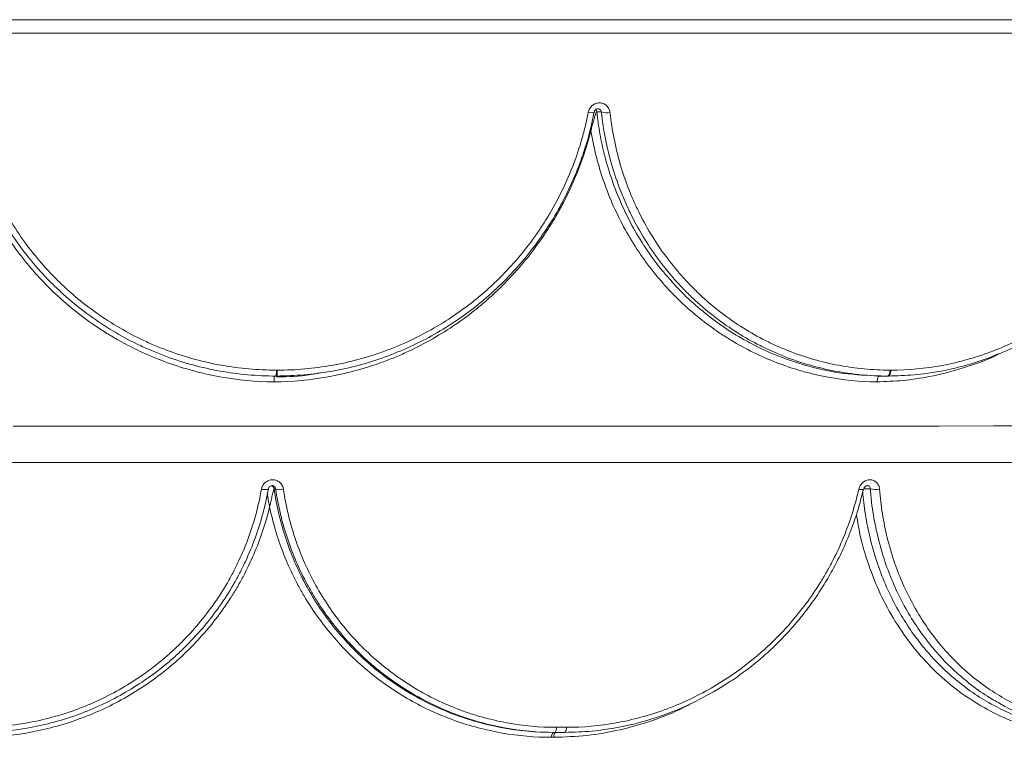
# Paper-space layout '_Right' of a CAD drawing. Units: millimetres. Extents: x -639 to 639, y -20 to 384.
# Drawn here: x -27 to 238, y 191 to 384 of the extents above; entities that cross this region are included whole.
import ezdxf

# ---------------------------------------------------------------- set-up
doc = ezdxf.new("R2010")
doc.units = ezdxf.units.MM

psp = doc.layouts.new('_Right')

# ---------------------------------------------------------------- linework, layer by layer
at = {"color": 7, "linetype": 'Continuous', "lineweight": 15}
for p, q in [((636.07, 384), (-636.07, 384)), ((129.66, 359.15), (128.45, 359.15)), ((128.45, 359.15), (128.45, 359.15)), ((42.17, 289.58), (42.41, 289.58)), ((207.42, 289.58), (207.64, 289.58)), ((42.27, 288), (42.04, 288)), ((206.58, 288), (204.57, 288)), ((206.98, 288), (206.58, 288)), ((41.98, 257.63), (41.55, 257.63)), ((119.86, 192), (116.69, 192)), ((117.6, 193.36), (120.25, 193.36)), ((116.86, 190.66), (116.31, 190.66))]:
    psp.add_line(p, q, dxfattribs=at)
at = {"color": 8, "linetype": 'Continuous', "lineweight": 15}
for p, q in [((639.01, 380.38), (-639.01, 380.38)), ((604.19, 264.66), (-604.19, 264.66)), ((202.08, 257.63), (200.35, 257.63))]:
    psp.add_line(p, q, dxfattribs=at)
at = {"color": 8, "linetype": 'Continuous', "lineweight": 15, "flags": 128}
for points in [[(128.14, 359.74), (128.34, 359.49), (128.45, 359.15)], [(128.45, 359.15), (128.34, 359.49), (128.14, 359.74)]]:
    psp.add_lwpolyline(points, dxfattribs=at)
at = {"color": 7, "linetype": 'Continuous', "lineweight": 15, "flags": 128}
for points in [[(206.76, 288), (206.87, 288.03), (206.98, 288.11), (207.09, 288.26), (207.18, 288.45), (207.26, 288.68), (207.33, 288.96), (207.38, 289.26), (207.42, 289.58)], [(206.98, 288), (207.1, 288.03), (207.21, 288.11), (207.31, 288.26), (207.41, 288.45), (207.49, 288.68), (207.56, 288.96), (207.61, 289.26), (207.64, 289.58)], [(-28.66, 274.47), (-12.76, 274.47), (3.14, 274.47), (19.04, 274.47), (34.93, 274.47), (50.79, 274.47), (66.62, 274.48), (82.41, 274.48), (98.13, 274.48), (113.79, 274.49), (129.37, 274.49), (144.87, 274.5), (160.26, 274.5), (175.54, 274.51), (190.7, 274.52), (205.73, 274.52), (220.62, 274.53), (235.36, 274.54), (249.93, 274.55)], [(40.01, 257.63), (39.98, 257.55), (39.89, 257.49), (39.72, 257.45), (39.49, 257.42), (39.21, 257.41), (38.89, 257.42), (38.53, 257.46), (38.16, 257.51)]]:
    psp.add_lwpolyline(points, dxfattribs=at)
at = {"color": 8, "linetype": 'Continuous', "lineweight": 15}
for centre, radius, start, end in [((126.91, 361.59), 2.65, 253.8728, 288.3642), ((199.66, 259.51), 2.11, 251.7513, 287.8254)]:
    psp.add_arc(centre, radius, start, end, dxfattribs=at)
at = {"color": 7, "linetype": 'Continuous', "lineweight": 15}
for centre, radius, start, end in [((131.01, 363.06), 4.14, 250.8482, 283.7767), ((36.73, 289.24), 5.46, 346.8202, 3.5725), ((36.99, 289.24), 5.43, 346.7477, 3.5913), ((40.56, 257.47), 0.999, 9.0571, 75.7044), ((43.2, 260.41), 3.04, 246.3122, 287.101), ((203.57, 262.21), 4.81, 252.0323, 282.4503), ((118.04, 190.89), 1.75, 140.5761, 187.4356), ((118.59, 190.89), 1.74, 140.4202, 187.4456), ((115.83, 193.12), 1.79, 321.1057, 7.4966), ((118.51, 193.12), 1.76, 320.3837, 7.5469)]:
    psp.add_arc(centre, radius, start, end, dxfattribs=at)
for points, knots in [([(126.17, 359.04), (126.24, 359.39), (126.37, 359.73), (126.64, 360.19), (126.75, 360.34), (126.98, 360.61), (127.1, 360.74), (127.38, 360.97), (127.52, 361.08), (127.83, 361.26), (127.99, 361.33), (128.33, 361.46), (128.5, 361.51), (128.85, 361.57), (129.02, 361.58), (129.37, 361.58), (129.55, 361.57), (129.89, 361.5), (130.06, 361.46), (130.38, 361.33), (130.54, 361.25), (130.83, 361.07), (130.96, 360.97), (131.35, 360.62), (131.55, 360.35), (131.86, 359.72), (131.96, 359.39), (132, 359.04)], [0, 0, 0, 0, 0.125, 0.125, 0.1875, 0.1875, 0.25, 0.25, 0.3125, 0.3125, 0.375, 0.375, 0.4375, 0.4375, 0.5, 0.5, 0.5625, 0.5625, 0.625, 0.625, 0.6875, 0.6875, 0.75, 0.75, 0.875, 0.875, 1, 1, 1, 1]), ([(42.04, 288), (39.5, 288), (36.97, 288.11), (31.95, 288.56), (29.47, 288.9), (22.09, 290.22), (17.27, 291.52), (11.36, 293.7), (10.18, 294.17), (7.85, 295.14), (6.7, 295.65), (3.3, 297.26), (1.09, 298.43), (-5.36, 302.2), (-9.43, 305.08), (-14.23, 309.16), (-15.17, 310), (-17.01, 311.71), (-17.91, 312.58), (-20.54, 315.24), (-22.21, 317.09), (-26.95, 322.83), (-29.78, 326.91), (-32.87, 332.36), (-33.47, 333.47), (-34.6, 335.69), (-35.14, 336.81), (-36.69, 340.19), (-37.62, 342.48), (-40.1, 349.45), (-41.35, 354.23), (-42.18, 359.15)], [0, 0, 0, 0, 0.0625, 0.0625, 0.125, 0.125, 0.25, 0.25, 0.28125, 0.28125, 0.3125, 0.3125, 0.375, 0.375, 0.5, 0.5, 0.53125, 0.53125, 0.5625, 0.5625, 0.625, 0.625, 0.75, 0.75, 0.78125, 0.78125, 0.8125, 0.8125, 0.875, 0.875, 1, 1, 1, 1]), ([(-40.33, 359.04), (-39.52, 354.24), (-38.29, 349.56), (-35.85, 342.75), (-34.94, 340.51), (-33.42, 337.2), (-32.89, 336.11), (-31.78, 333.94), (-31.19, 332.86), (-28.16, 327.54), (-25.38, 323.55), (-20.73, 317.95), (-19.1, 316.15), (-16.52, 313.54), (-15.64, 312.69), (-13.83, 311.03), (-12.91, 310.21), (-8.21, 306.23), (-4.22, 303.42), (2.1, 299.74), (4.26, 298.61), (7.59, 297.04), (8.72, 296.54), (10.99, 295.59), (12.15, 295.14), (17.93, 293.02), (22.65, 291.74), (29.87, 290.46), (32.3, 290.13), (37.21, 289.7), (39.69, 289.58), (42.17, 289.58)], [0, 0, 0, 0, 0.125, 0.125, 0.1875, 0.1875, 0.21875, 0.21875, 0.25, 0.25, 0.375, 0.375, 0.4375, 0.4375, 0.46875, 0.46875, 0.5, 0.5, 0.625, 0.625, 0.6875, 0.6875, 0.71875, 0.71875, 0.75, 0.75, 0.875, 0.875, 0.9375, 0.9375, 1, 1, 1, 1]), ([(42.41, 289.58), (47.37, 289.58), (52.26, 290.02), (59.49, 291.3), (61.88, 291.84), (65.44, 292.79), (66.62, 293.14), (68.98, 293.88), (70.16, 294.29), (75.98, 296.41), (80.43, 298.49), (86.8, 302.17), (88.87, 303.49), (91.9, 305.6), (92.9, 306.33), (94.87, 307.84), (95.84, 308.61), (100.59, 312.58), (104.07, 316.04), (108.83, 321.64), (110.33, 323.57), (112.48, 326.58), (113.17, 327.6), (114.52, 329.68), (115.17, 330.73), (118.3, 336.03), (120.41, 340.42), (123.01, 347.24), (123.78, 349.55), (124.79, 353.07), (125.1, 354.26), (125.68, 356.64), (125.94, 357.84), (126.17, 359.04)], [0, 0, 0, 0, 0.125, 0.125, 0.1875, 0.1875, 0.21875, 0.21875, 0.25, 0.25, 0.375, 0.375, 0.4375, 0.4375, 0.46875, 0.46875, 0.5, 0.5, 0.625, 0.625, 0.6875, 0.6875, 0.71875, 0.71875, 0.75, 0.75, 0.875, 0.875, 0.9375, 0.9375, 0.96875, 0.96875, 1, 1, 1, 1]), ([(114.81, 327.46), (114.91, 327.61), (116.01, 329.19), (117.87, 332.36), (120.34, 336.97), (122.51, 341.72), (124.39, 346.56), (125.96, 351.49), (127.07, 355.67), (127.54, 358.22), (127.7, 359.08)], [0, 0, 0, 0, 0.01549, 0.16727, 0.319022, 0.470483, 0.621425, 0.772023, 0.923293, 1, 1, 1, 1]), ([(128.45, 359.15), (128.42, 359.17), (128.38, 359.13), (128.31, 359.02), (128.27, 358.94), (128.16, 358.69), (128.09, 358.49), (127.89, 357.87), (127.75, 357.41), (127.49, 356.47), (127.36, 355.99), (127.17, 355.24), (127.1, 354.99), (127.01, 354.62), (126.98, 354.49), (126.93, 354.3), (126.91, 354.24), (126.88, 354.11), (126.87, 354.05), (126.85, 353.98)], [0, 0, 0, 0, 0.0625, 0.0625, 0.125, 0.125, 0.25, 0.25, 0.5, 0.5, 0.75, 0.75, 0.875, 0.875, 0.9375, 0.9375, 0.96875, 0.96875, 1, 1, 1, 1]), ([(127.76, 359.08), (127.77, 359.13), (127.79, 359.3), (127.94, 359.55), (128.18, 359.8), (128.47, 359.95), (128.69, 360.01), (128.79, 360), (128.8, 359.99)], [0, 0, 0, 0, 0.123628, 0.349188, 0.552987, 0.761648, 0.966376, 1, 1, 1, 1]), ([(206.76, 288), (204.36, 288), (201.97, 288.11), (197.24, 288.56), (194.9, 288.9), (187.95, 290.22), (183.41, 291.52), (177.88, 293.7), (176.77, 294.17), (174.59, 295.14), (173.52, 295.65), (170.34, 297.26), (168.28, 298.43), (162.28, 302.2), (158.51, 305.08), (154.09, 309.16), (153.22, 310), (151.54, 311.71), (150.71, 312.58), (148.31, 315.24), (146.79, 317.09), (142.5, 322.83), (139.97, 326.91), (137.26, 332.36), (136.74, 333.47), (135.75, 335.69), (135.29, 336.81), (133.96, 340.19), (133.18, 342.48), (131.15, 349.45), (130.19, 354.23), (129.66, 359.15)], [0, 0, 0, 0, 0.0625, 0.0625, 0.125, 0.125, 0.25, 0.25, 0.28125, 0.28125, 0.3125, 0.3125, 0.375, 0.375, 0.5, 0.5, 0.53125, 0.53125, 0.5625, 0.5625, 0.625, 0.625, 0.75, 0.75, 0.78125, 0.78125, 0.8125, 0.8125, 0.875, 0.875, 1, 1, 1, 1]), ([(132, 359.04), (132.52, 354.24), (133.45, 349.56), (135.45, 342.75), (136.21, 340.51), (137.5, 337.2), (137.96, 336.11), (138.92, 333.94), (139.43, 332.86), (142.09, 327.54), (144.56, 323.55), (148.77, 317.95), (150.25, 316.15), (152.61, 313.54), (153.41, 312.69), (155.06, 311.03), (155.91, 310.21), (160.23, 306.23), (163.92, 303.42), (169.8, 299.74), (171.81, 298.61), (174.92, 297.04), (175.97, 296.54), (178.1, 295.59), (179.18, 295.14), (184.59, 293.02), (189.03, 291.74), (195.82, 290.46), (198.11, 290.13), (202.73, 289.7), (205.07, 289.58), (207.42, 289.58)], [0, 0, 0, 0, 0.125, 0.125, 0.1875, 0.1875, 0.21875, 0.21875, 0.25, 0.25, 0.375, 0.375, 0.4375, 0.4375, 0.46875, 0.46875, 0.5, 0.5, 0.625, 0.625, 0.6875, 0.6875, 0.71875, 0.71875, 0.75, 0.75, 0.875, 0.875, 0.9375, 0.9375, 1, 1, 1, 1]), ([(207.64, 289.58), (212.32, 289.58), (216.95, 290.02), (223.8, 291.3), (226.07, 291.84), (229.46, 292.79), (230.59, 293.14), (232.83, 293.88), (233.95, 294.29), (239.5, 296.41), (243.74, 298.49), (249.86, 302.17), (251.85, 303.49), (254.77, 305.6), (255.73, 306.33), (257.64, 307.84), (258.58, 308.61), (263.18, 312.58), (266.57, 316.04), (271.26, 321.64), (272.75, 323.57), (274.88, 326.58), (275.58, 327.6), (276.93, 329.68), (277.59, 330.73), (280.75, 336.03), (282.93, 340.42), (285.69, 347.24), (286.53, 349.55), (287.65, 353.07), (288, 354.26), (288.66, 356.64), (288.97, 357.84), (289.25, 359.04)], [0, 0, 0, 0, 0.125, 0.125, 0.1875, 0.1875, 0.21875, 0.21875, 0.25, 0.25, 0.375, 0.375, 0.4375, 0.4375, 0.46875, 0.46875, 0.5, 0.5, 0.625, 0.625, 0.6875, 0.6875, 0.71875, 0.71875, 0.75, 0.75, 0.875, 0.875, 0.9375, 0.9375, 0.96875, 0.96875, 1, 1, 1, 1]), ([(236.73, 293.99), (237.41, 294.26), (239.64, 295.15), (243.32, 296.96), (247.77, 299.42), (252.07, 302.17), (256.22, 305.17), (260.17, 308.4), (263.94, 311.86), (267.51, 315.55), (270.89, 319.45), (274.08, 323.57), (277.06, 327.88), (279.8, 332.35), (282.31, 336.98), (284.56, 341.72), (286.55, 346.56), (288.26, 351.5), (289.51, 355.65), (290.08, 358.18), (290.27, 359.01)], [0, 0, 0, 0, 0.02561, 0.084733, 0.14401, 0.203291, 0.262428, 0.321308, 0.379742, 0.438252, 0.49711, 0.556234, 0.61555, 0.674971, 0.734382, 0.79368, 0.852776, 0.911747, 0.97099, 1, 1, 1, 1]), ([(41.55, 286.43), (36.64, 286.47), (31.78, 286.93), (25.78, 288.02), (24.58, 288.26), (22.19, 288.79), (21, 289.09), (17.46, 290.04), (15.13, 290.77), (8.3, 293.24), (3.9, 295.26), (-1.38, 298.24), (-2.42, 298.85), (-4.49, 300.14), (-5.52, 300.8), (-8.55, 302.87), (-10.5, 304.31), (-16.14, 308.88), (-19.62, 312.21), (-23.63, 316.73), (-24.41, 317.65), (-25.94, 319.54), (-26.69, 320.5), (-28.88, 323.42), (-30.24, 325.42), (-34.07, 331.54), (-36.27, 335.79), (-39.03, 342.43), (-39.87, 344.69), (-41.35, 349.3), (-42, 351.63), (-42.55, 353.98)], [0, 0, 0, 0, 0.125, 0.125, 0.15625, 0.15625, 0.1875, 0.1875, 0.25, 0.25, 0.375, 0.375, 0.40625, 0.40625, 0.4375, 0.4375, 0.5, 0.5, 0.625, 0.625, 0.65625, 0.65625, 0.6875, 0.6875, 0.75, 0.75, 0.875, 0.875, 0.9375, 0.9375, 1, 1, 1, 1]), ([(126.85, 353.98), (125.64, 349.27), (124.05, 344.69), (121.13, 338.03), (120.07, 335.85), (118.33, 332.62), (117.73, 331.55), (116.49, 329.44), (115.84, 328.4), (112.53, 323.27), (109.57, 319.41), (104.68, 314), (102.98, 312.26), (100.3, 309.74), (99.39, 308.91), (97.53, 307.3), (96.58, 306.51), (91.79, 302.69), (87.75, 299.98), (81.38, 296.42), (79.2, 295.32), (75.86, 293.8), (74.73, 293.31), (72.45, 292.39), (71.3, 291.95), (65.54, 289.89), (60.85, 288.64), (51.32, 286.93), (46.48, 286.47), (41.55, 286.43)], [0, 0, 0, 0, 0.125, 0.125, 0.1875, 0.1875, 0.21875, 0.21875, 0.25, 0.25, 0.375, 0.375, 0.4375, 0.4375, 0.46875, 0.46875, 0.5, 0.5, 0.625, 0.625, 0.6875, 0.6875, 0.71875, 0.71875, 0.75, 0.75, 0.875, 0.875, 1, 1, 1, 1]), ([(203.91, 286.43), (199.27, 286.47), (194.7, 286.93), (189.05, 288.02), (187.93, 288.26), (185.68, 288.79), (184.56, 289.09), (181.23, 290.04), (179.06, 290.77), (172.66, 293.24), (168.56, 295.26), (163.64, 298.24), (162.67, 298.85), (160.75, 300.14), (159.8, 300.8), (156.99, 302.87), (155.19, 304.31), (149.99, 308.88), (146.81, 312.21), (143.17, 316.73), (142.46, 317.65), (141.08, 319.54), (140.41, 320.5), (138.45, 323.42), (137.23, 325.42), (133.85, 331.54), (131.95, 335.79), (129.62, 342.43), (128.94, 344.69), (127.75, 349.3), (127.25, 351.63), (126.85, 353.98)], [0, 0, 0, 0, 0.125, 0.125, 0.15625, 0.15625, 0.1875, 0.1875, 0.25, 0.25, 0.375, 0.375, 0.40625, 0.40625, 0.4375, 0.4375, 0.5, 0.5, 0.625, 0.625, 0.65625, 0.65625, 0.6875, 0.6875, 0.75, 0.75, 0.875, 0.875, 0.9375, 0.9375, 1, 1, 1, 1]), ([(114.8, 327.5), (113.61, 325.76), (111.09, 322.03), (106.61, 316.71), (101.5, 311.48), (95.98, 306.72), (90.14, 302.47), (83.99, 298.72), (77.48, 295.46), (70.74, 292.77), (63.84, 290.67), (56.82, 289.15), (49.61, 288.18), (44.72, 288.06), (42.27, 288)], [0, 0, 0, 0, 0.073632, 0.15706, 0.242282, 0.328125, 0.410619, 0.49368, 0.578529, 0.663999, 0.746507, 0.829587, 0.914479, 1, 1, 1, 1]), ([(147.15, 315.21), (148.29, 313.88), (150.95, 310.8), (155.61, 306.48), (160.97, 302.23), (166.66, 298.52), (172.65, 295.32), (178.96, 292.64), (186.38, 290.27), (194.92, 288.46), (201.34, 288.16), (204.57, 288)], [0, 0, 0, 0, 0.079564, 0.184322, 0.28908, 0.391805, 0.494529, 0.600224, 0.705918, 0.851909, 1, 1, 1, 1]), ([(236.62, 294), (235.7, 293.6), (232.69, 292.3), (227.38, 290.69), (220.73, 289.15), (213.9, 288.18), (209.3, 288.06), (206.98, 288)], [0, 0, 0, 0, 0.098124, 0.319586, 0.542585, 0.770449, 1, 1, 1, 1]), ([(41.69, 288), (41.67, 288), (41.66, 287.97), (41.63, 287.81), (41.61, 287.7), (41.59, 287.42), (41.58, 287.25), (41.57, 286.96), (41.56, 286.86), (41.56, 286.65), (41.56, 286.54), (41.55, 286.43)], [0, 0, 0, 0, 0.25, 0.25, 0.5, 0.5, 0.75, 0.75, 0.875, 0.875, 1, 1, 1, 1]), ([(204.57, 288), (204.49, 288), (204.42, 287.97), (204.27, 287.81), (204.21, 287.7), (204.09, 287.42), (204.04, 287.25), (203.98, 286.96), (203.96, 286.86), (203.93, 286.65), (203.92, 286.54), (203.91, 286.43)], [0, 0, 0, 0, 0.25, 0.25, 0.5, 0.5, 0.75, 0.75, 0.875, 0.875, 1, 1, 1, 1]), ([(38.16, 257.51), (38.22, 257.86), (38.34, 258.18), (38.69, 258.8), (38.92, 259.08), (39.33, 259.43), (39.47, 259.53), (39.78, 259.71), (39.94, 259.79), (40.28, 259.91), (40.45, 259.96), (40.8, 260.02), (40.98, 260.04), (41.34, 260.04), (41.52, 260.02), (41.87, 259.96), (42.04, 259.91), (42.37, 259.79), (42.53, 259.71), (42.83, 259.53), (42.98, 259.43), (43.24, 259.2), (43.36, 259.07), (43.58, 258.8), (43.68, 258.65), (43.93, 258.19), (44.04, 257.86), (44.09, 257.51)], [0, 0, 0, 0, 0.125, 0.125, 0.25, 0.25, 0.3125, 0.3125, 0.375, 0.375, 0.4375, 0.4375, 0.5, 0.5, 0.5625, 0.5625, 0.625, 0.625, 0.6875, 0.6875, 0.75, 0.75, 0.8125, 0.8125, 0.875, 0.875, 1, 1, 1, 1]), ([(199, 257.51), (199.08, 257.86), (199.21, 258.18), (199.59, 258.8), (199.82, 259.08), (200.22, 259.43), (200.37, 259.53), (200.67, 259.71), (200.83, 259.79), (201.15, 259.91), (201.32, 259.96), (201.65, 260.02), (201.82, 260.04), (202.16, 260.04), (202.33, 260.02), (202.65, 259.96), (202.82, 259.91), (203.12, 259.79), (203.27, 259.71), (203.54, 259.53), (203.67, 259.43), (203.91, 259.2), (204.01, 259.07), (204.2, 258.8), (204.29, 258.65), (204.49, 258.19), (204.58, 257.86), (204.6, 257.51)], [0, 0, 0, 0, 0.125, 0.125, 0.25, 0.25, 0.3125, 0.3125, 0.375, 0.375, 0.4375, 0.4375, 0.5, 0.5, 0.5625, 0.5625, 0.625, 0.625, 0.6875, 0.6875, 0.75, 0.75, 0.8125, 0.8125, 0.875, 0.875, 1, 1, 1, 1]), ([(-38.54, 193.36), (-33.91, 193.36), (-29.37, 193.77), (-20.43, 195.36), (-16.05, 196.55), (-10.67, 198.52), (-9.6, 198.94), (-7.49, 199.82), (-6.45, 200.28), (-3.36, 201.73), (-1.36, 202.78), (4.49, 206.18), (8.19, 208.77), (12.55, 212.44), (13.4, 213.19), (15.07, 214.72), (15.89, 215.51), (18.28, 217.9), (19.79, 219.56), (24.12, 224.71), (26.7, 228.38), (29.54, 233.29), (30.08, 234.28), (31.13, 236.28), (31.62, 237.29), (33.05, 240.34), (33.91, 242.41), (36.21, 248.71), (37.37, 253.04), (38.16, 257.51)], [0, 0, 0, 0, 0.125, 0.125, 0.25, 0.25, 0.28125, 0.28125, 0.3125, 0.3125, 0.375, 0.375, 0.5, 0.5, 0.53125, 0.53125, 0.5625, 0.5625, 0.625, 0.625, 0.75, 0.75, 0.78125, 0.78125, 0.8125, 0.8125, 0.875, 0.875, 1, 1, 1, 1]), ([(40.01, 257.63), (39.2, 253.06), (38.01, 248.63), (35.66, 242.18), (34.79, 240.07), (33.33, 236.94), (32.82, 235.91), (31.75, 233.87), (31.2, 232.85), (28.29, 227.83), (25.65, 224.07), (21.23, 218.8), (19.68, 217.1), (17.24, 214.65), (16.4, 213.85), (14.69, 212.28), (13.82, 211.51), (9.36, 207.77), (5.58, 205.11), (-0.41, 201.64), (-2.45, 200.56), (-5.61, 199.08), (-6.67, 198.61), (-8.83, 197.71), (-9.92, 197.28), (-15.42, 195.26), (-19.91, 194.05), (-29.04, 192.42), (-33.68, 192), (-38.41, 192)], [0, 0, 0, 0, 0.125, 0.125, 0.1875, 0.1875, 0.21875, 0.21875, 0.25, 0.25, 0.375, 0.375, 0.4375, 0.4375, 0.46875, 0.46875, 0.5, 0.5, 0.625, 0.625, 0.6875, 0.6875, 0.71875, 0.71875, 0.75, 0.75, 0.875, 0.875, 1, 1, 1, 1]), ([(41.98, 257.63), (41.96, 257.74), (41.93, 257.84), (41.84, 258.03), (41.78, 258.13), (41.61, 258.28), (41.51, 258.35), (41.34, 258.42), (41.28, 258.44), (41.16, 258.46), (41.09, 258.47), (40.9, 258.47), (40.77, 258.44), (40.53, 258.35), (40.43, 258.28), (40.25, 258.12), (40.18, 258.03), (40.07, 257.84), (40.03, 257.74), (40.01, 257.63)], [0, 0, 0, 0, 0.125, 0.125, 0.25, 0.25, 0.375, 0.375, 0.4375, 0.4375, 0.5, 0.5, 0.625, 0.625, 0.75, 0.75, 0.875, 0.875, 1, 1, 1, 1]), ([(41.55, 257.63), (41.54, 257.64), (41.52, 257.61), (41.48, 257.52), (41.46, 257.45), (41.39, 257.21), (41.34, 257.03), (41.25, 256.63), (41.2, 256.42), (41.1, 255.99), (41.04, 255.76), (40.89, 255.09), (40.78, 254.62), (40.57, 253.67), (40.46, 253.18), (40.35, 252.69)], [0, 0, 0, 0, 0.0625, 0.0625, 0.125, 0.125, 0.25, 0.25, 0.375, 0.375, 0.5, 0.5, 0.75, 0.75, 1, 1, 1, 1]), ([(41.55, 257.63), (41.88, 255.35), (42.31, 253.08), (43.36, 248.63), (43.97, 246.44), (46.1, 240), (47.88, 235.86), (50.57, 230.87), (51.13, 229.89), (52.3, 227.93), (52.91, 226.97), (54.78, 224.14), (56.1, 222.32), (60.29, 217.05), (63.38, 213.8), (67.62, 210.06), (68.49, 209.33), (70.26, 207.91), (71.16, 207.22), (73.89, 205.22), (75.77, 203.97), (81.55, 200.5), (85.6, 198.52), (90.94, 196.5), (92.02, 196.11), (94.19, 195.4), (95.28, 195.07), (98.57, 194.16), (100.78, 193.65), (107.49, 192.42), (112.04, 192), (116.69, 192)], [0, 0, 0, 0, 0.0625, 0.0625, 0.125, 0.125, 0.25, 0.25, 0.28125, 0.28125, 0.3125, 0.3125, 0.375, 0.375, 0.5, 0.5, 0.53125, 0.53125, 0.5625, 0.5625, 0.625, 0.625, 0.75, 0.75, 0.78125, 0.78125, 0.8125, 0.8125, 0.875, 0.875, 1, 1, 1, 1]), ([(117.22, 192), (112.58, 192), (108.03, 192.42), (101.32, 193.65), (99.11, 194.15), (95.82, 195.07), (94.73, 195.4), (92.56, 196.11), (91.48, 196.49), (86.14, 198.51), (82.08, 200.48), (76.29, 203.96), (74.41, 205.2), (71.68, 207.2), (70.78, 207.89), (69, 209.31), (68.13, 210.04), (63.88, 213.78), (60.78, 217.03), (56.58, 222.3), (55.25, 224.13), (53.38, 226.96), (52.77, 227.92), (51.6, 229.88), (51.04, 230.86), (48.34, 235.85), (46.55, 240), (44.42, 246.44), (43.79, 248.63), (42.74, 253.08), (42.31, 255.35), (41.98, 257.63)], [0, 0, 0, 0, 0.125, 0.125, 0.1875, 0.1875, 0.21875, 0.21875, 0.25, 0.25, 0.375, 0.375, 0.4375, 0.4375, 0.46875, 0.46875, 0.5, 0.5, 0.625, 0.625, 0.6875, 0.6875, 0.71875, 0.71875, 0.75, 0.75, 0.875, 0.875, 0.9375, 0.9375, 1, 1, 1, 1]), ([(44.09, 257.51), (44.41, 255.27), (44.83, 253.06), (45.86, 248.71), (46.47, 246.57), (48.55, 240.27), (50.3, 236.22), (53.46, 230.37), (54.61, 228.46), (57.05, 224.76), (58.34, 222.98), (62.44, 217.83), (65.47, 214.65), (69.62, 211), (70.48, 210.28), (72.21, 208.9), (73.09, 208.22), (75.76, 206.27), (77.6, 205.05), (83.25, 201.65), (87.22, 199.72), (92.44, 197.74), (93.49, 197.37), (95.62, 196.68), (96.68, 196.36), (99.9, 195.46), (102.06, 194.97), (108.61, 193.77), (113.06, 193.36), (117.6, 193.36)], [0, 0, 0, 0, 0.0625, 0.0625, 0.125, 0.125, 0.25, 0.25, 0.3125, 0.3125, 0.375, 0.375, 0.5, 0.5, 0.53125, 0.53125, 0.5625, 0.5625, 0.625, 0.625, 0.75, 0.75, 0.78125, 0.78125, 0.8125, 0.8125, 0.875, 0.875, 1, 1, 1, 1]), ([(120.25, 193.36), (124.79, 193.36), (129.27, 193.77), (138.12, 195.36), (142.49, 196.55), (147.88, 198.52), (148.95, 198.94), (151.07, 199.82), (152.11, 200.28), (155.22, 201.73), (157.24, 202.78), (163.17, 206.18), (166.94, 208.77), (171.41, 212.44), (172.29, 213.19), (174.02, 214.72), (174.86, 215.51), (177.34, 217.9), (178.91, 219.56), (183.44, 224.71), (186.17, 228.38), (189.22, 233.29), (189.81, 234.28), (190.95, 236.28), (191.49, 237.29), (193.05, 240.34), (194.01, 242.41), (196.61, 248.71), (197.99, 253.04), (199, 257.51)], [0, 0, 0, 0, 0.125, 0.125, 0.25, 0.25, 0.28125, 0.28125, 0.3125, 0.3125, 0.375, 0.375, 0.5, 0.5, 0.53125, 0.53125, 0.5625, 0.5625, 0.625, 0.625, 0.75, 0.75, 0.78125, 0.78125, 0.8125, 0.8125, 0.875, 0.875, 1, 1, 1, 1]), ([(159.87, 202.96), (161.05, 203.65), (163.69, 205.19), (167.59, 207.87), (171.57, 210.95), (175.33, 214.26), (178.89, 217.78), (182.25, 221.53), (185.4, 225.5), (188.33, 229.66), (191.01, 234.01), (193.44, 238.51), (195.6, 243.15), (197.47, 247.91), (199.05, 252.7), (199.85, 255.93), (200.24, 257.52)], [0, 0, 0, 0, 0.059005, 0.1311345, 0.2029754, 0.2742038, 0.3456607, 0.4175867, 0.4899285, 0.5626482, 0.6356861, 0.7089641, 0.782391, 0.8558535, 0.9292296, 1, 1, 1, 1]), ([(200.32, 257.5), (200.33, 257.56), (200.36, 257.73), (200.51, 257.99), (200.73, 258.24), (200.99, 258.4), (201.21, 258.47), (201.3, 258.46), (201.33, 258.46)], [0, 0, 0, 0, 0.116765, 0.319012, 0.506343, 0.698229, 0.897741, 1, 1, 1, 1]), ([(204.6, 257.51), (204.77, 255.27), (205.03, 253.06), (205.72, 248.71), (206.15, 246.57), (207.7, 240.27), (209.05, 236.22), (211.59, 230.37), (212.53, 228.46), (214.54, 224.76), (215.61, 222.98), (219.05, 217.83), (221.61, 214.65), (225.18, 211), (225.91, 210.28), (227.41, 208.9), (228.17, 208.22), (230.48, 206.27), (232.08, 205.05), (237.02, 201.65), (240.51, 199.72), (245.14, 197.74), (246.07, 197.37), (247.96, 196.68), (248.91, 196.36), (251.77, 195.46), (253.71, 194.97), (259.59, 193.77), (263.6, 193.36), (267.72, 193.36)], [0, 0, 0, 0, 0.0625, 0.0625, 0.125, 0.125, 0.25, 0.25, 0.3125, 0.3125, 0.375, 0.375, 0.5, 0.5, 0.53125, 0.53125, 0.5625, 0.5625, 0.625, 0.625, 0.75, 0.75, 0.78125, 0.78125, 0.8125, 0.8125, 0.875, 0.875, 1, 1, 1, 1]), ([(40.35, 252.69), (39.28, 248.29), (37.85, 244.05), (35.21, 237.9), (34.24, 235.89), (32.66, 232.92), (32.11, 231.94), (30.97, 230), (30.38, 229.04), (27.32, 224.29), (24.58, 220.74), (18.56, 214.12), (15.28, 211.05), (8.14, 205.41), (4.37, 202.92), (-3.53, 198.59), (-7.66, 196.74), (-16.32, 193.71), (-20.72, 192.58), (-29.66, 191.06), (-34.2, 190.66), (-38.82, 190.66)], [0, 0, 0, 0, 0.125, 0.125, 0.1875, 0.1875, 0.21875, 0.21875, 0.25, 0.25, 0.375, 0.375, 0.5, 0.5, 0.625, 0.625, 0.75, 0.75, 0.875, 0.875, 1, 1, 1, 1]), ([(116.31, 190.66), (111.78, 190.66), (107.33, 191.06), (98.6, 192.58), (94.31, 193.71), (85.9, 196.74), (81.89, 198.59), (74.27, 202.92), (70.64, 205.41), (63.79, 211.05), (60.65, 214.12), (54.93, 220.74), (52.34, 224.29), (49.47, 229.04), (48.91, 230), (47.85, 231.94), (47.34, 232.92), (45.87, 235.89), (44.98, 237.9), (42.56, 244.05), (41.28, 248.29), (40.35, 252.69)], [0, 0, 0, 0, 0.125, 0.125, 0.25, 0.25, 0.375, 0.375, 0.5, 0.5, 0.625, 0.625, 0.75, 0.75, 0.78125, 0.78125, 0.8125, 0.8125, 0.875, 0.875, 1, 1, 1, 1]), ([(159.84, 202.95), (158.08, 201.96), (154.26, 199.83), (148.06, 197.19), (141.34, 194.92), (134.35, 193.27), (127.16, 192.2), (122.3, 192.07), (119.86, 192)], [0, 0, 0, 0, 0.143101, 0.310172, 0.47897, 0.649149, 0.823785, 1, 1, 1, 1]), ([(266.86, 192), (264.9, 192.05), (260.99, 192.16), (255.17, 193.02), (249.42, 194.4), (243.87, 196.35), (239.17, 198.45), (236.46, 200.08), (235.39, 200.71)], [0, 0, 0, 0, 0.1753955, 0.350794, 0.5313847, 0.7119786, 0.8872449, 1, 1, 1, 1])]:
    psp.add_open_spline(points, degree=3, knots=knots, dxfattribs=at)
at = {"color": 8, "linetype": 'Continuous', "lineweight": 15}
for points, knots in [([(128.45, 359.15), (128.7, 357.19), (129.2, 353.25), (130.56, 347.08), (132.47, 340.69), (135.08, 334.12), (138.26, 327.74), (142, 321.78), (144.99, 317.6), (146.82, 315.57), (147.15, 315.21)], [0, 0, 0, 0, 0.121212, 0.243018, 0.387347, 0.531677, 0.680237, 0.828797, 0.969224, 1, 1, 1, 1]), ([(129.66, 359.15), (129.64, 359.26), (129.62, 359.48), (129.44, 359.75), (129.18, 359.93), (128.94, 360.01), (128.82, 360), (128.8, 359.99)], [0, 0, 0, 0, 0.2601766, 0.5110504, 0.746221, 0.9669501, 1, 1, 1, 1]), ([(126.85, 353.98), (126.85, 353.99), (126.85, 354.01), (126.84, 354.05), (126.83, 354.12), (126.81, 354.27), (126.78, 354.48), (126.76, 354.65), (126.74, 354.73)], [0, 0, 0, 0, 0.016696, 0.076608, 0.156671, 0.321645, 0.667552, 1, 1, 1, 1]), ([(236.81, 294.02), (236.5, 293.86), (233.39, 292.23), (227.09, 290.06), (218.74, 287.85), (210.97, 286.69), (206.27, 286.51), (203.91, 286.43)], [0, 0, 0, 0, 0.029954, 0.306124, 0.58141, 0.790705, 1, 1, 1, 1]), ([(42.17, 287.74), (45.29, 287.81), (49.25, 287.91), (53.12, 288.71), (53.95, 288.88)], [0, 0, 0, 0, 0.787747, 1, 1, 1, 1]), ([(202.08, 257.63), (202.08, 257.67), (202.09, 257.82), (202.03, 258.06), (201.86, 258.29), (201.62, 258.45), (201.42, 258.46), (201.33, 258.46)], [0, 0, 0, 0, 0.104475, 0.356111, 0.590846, 0.810746, 1, 1, 1, 1]), ([(235.39, 200.71), (234.8, 201.05), (232.48, 202.36), (228.72, 205.14), (224.18, 209.02), (220.02, 213.36), (216.19, 218.12), (212.74, 223.3), (209.72, 228.85), (207.16, 234.69), (205.07, 240.82), (203.46, 247.24), (202.51, 252.9), (202.19, 256.39), (202.08, 257.63)], [0, 0, 0, 0, 0.031432, 0.122019, 0.212607, 0.302562, 0.392517, 0.485006, 0.577495, 0.668925, 0.760354, 0.854454, 0.948554, 1, 1, 1, 1]), ([(40.35, 252.69), (40.35, 252.69), (40.34, 252.7), (40.34, 252.74), (40.33, 252.79), (40.31, 252.91), (40.26, 253.15), (40.15, 253.76), (39.98, 254.68), (39.83, 255.64), (39.75, 256.17), (39.73, 256.35)], [0, 0, 0, 0, 0.003135, 0.011664, 0.023851, 0.04891, 0.101083, 0.214311, 0.52535, 0.837788, 1, 1, 1, 1]), ([(200.05, 256.8), (200.14, 255.85), (200.41, 252.72), (201.27, 247.46), (202.79, 241.1), (204.86, 234.88), (207.39, 228.98), (210.36, 223.46), (213.72, 218.32), (217.53, 213.49), (221.69, 209.12), (226.15, 205.23), (230.86, 201.82), (235.92, 198.85), (241.22, 196.39), (246.7, 194.46), (252.35, 193.07), (258.21, 192.17), (262.23, 192.06), (264.24, 192)], [0, 0, 0, 0, 0.026497, 0.087664, 0.14926, 0.2122, 0.275601, 0.335785, 0.396371, 0.458223, 0.520514, 0.579421, 0.638713, 0.69923, 0.760175, 0.81906, 0.878352, 0.938946, 1, 1, 1, 1]), ([(263.38, 190.66), (260.68, 190.77), (255.28, 190.97), (247.41, 192.56), (239.84, 195.05), (232.67, 198.52), (225.98, 202.86), (219.78, 208.06), (214.19, 214.11), (209.27, 220.9), (205.14, 228.25), (201.9, 236.06), (199.57, 243.56), (198.72, 248.59), (198.35, 250.78)], [0, 0, 0, 0, 0.0846624, 0.1696056, 0.2542812, 0.3388557, 0.423693, 0.508277, 0.5946851, 0.6813609, 0.7677721, 0.8513892, 0.9352463, 1, 1, 1, 1]), ([(154.08, 199.9), (153.33, 199.47), (149.92, 197.58), (143.44, 195.09), (134.75, 192.55), (125.83, 190.97), (119.85, 190.77), (116.86, 190.66)], [0, 0, 0, 0, 0.0665651, 0.2995398, 0.5327928, 0.7667832, 1, 1, 1, 1])]:
    psp.add_open_spline(points, degree=3, knots=knots, dxfattribs=at)

doc.saveas('drawing.dxf')
